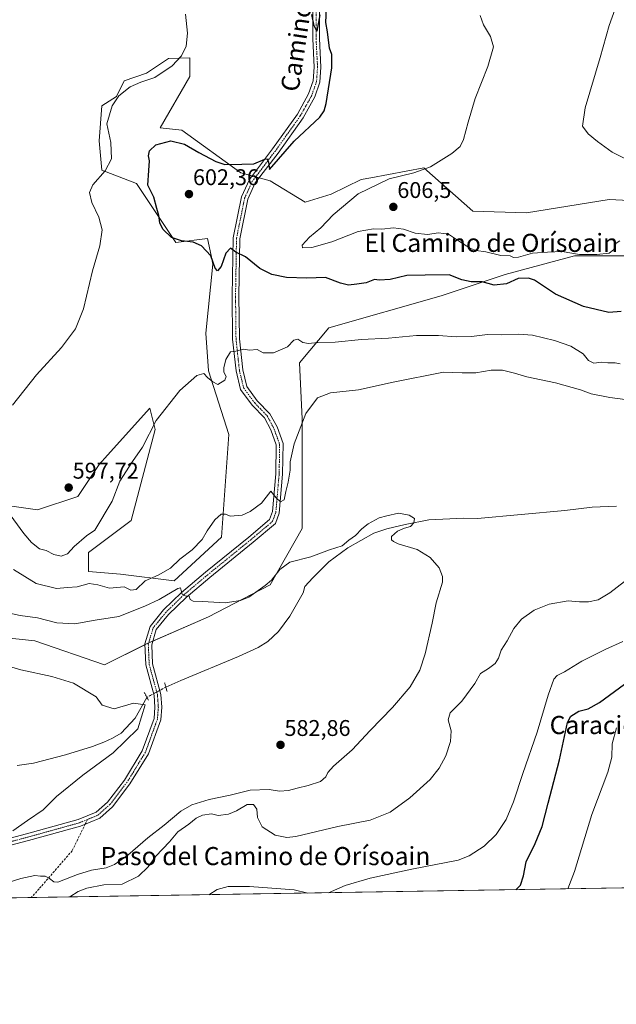
# Model space of a CAD drawing. Units: metres. Extents: x 611064 to 614538, y 4715441 to 4717810.
# Drawn here: x 614010 to 614273, y 4715441 to 4715875 of the extents above; entities that cross this region are included whole.
import ezdxf
from ezdxf.enums import TextEntityAlignment as Align

# ---------------------------------------------------------------- set-up
doc = ezdxf.new("R2010")
doc.units = ezdxf.units.M
doc.header["$MEASUREMENT"] = 0
for name, pattern in [('TRAZO_Y_PUNTO', [1, 0.5, -0.25, 0, -0.25]), ('TRAZOS2', [0.375, 0.25, -0.125]), ('TRAZOSX2', [1.5, 1, -0.5])]:
    doc.linetypes.add(name, pattern=pattern)
for name, color, linetype, lineweight in [('Carátula', 7, 'Continuous', 5), ('Comarca CxS', 133, 'Continuous', 0), ('Comunidad Autónoma CxS', 142, 'Continuous', 0), ('Corriente natural lineal', 142, 'Continuous', 13), ('Corriente natural lineal oculto', 19, 'TRAZO_Y_PUNTO', 13), ('Cultivos herbáceos CxS', 92, 'Continuous', 0), ('Curva de nivel maestra', 36, 'Continuous', 30), ('Curva de nivel normal', 36, 'Continuous', 0), ('Matorral', 135, 'Continuous', 0), ('Matorral CxS', 135, 'Continuous', 0), ('Municipio CxS', 142, 'Continuous', 0), ('Pista no pavimentada', 254, 'Continuous', 13), ('Pista no pavimentada Cxs', 254, 'Continuous', 0), ('Pista pavimentada eje', 135, 'TRAZO_Y_PUNTO', 0), ('Provincia CxS', 1, 'Continuous', 0), ('Puente lineal', 2, 'TRAZOS2', 0), ('Punto de cota en terreno', 7, 'Continuous', 0), ('Rótulo de punto de cota en terreno', 19, 'Continuous', 0), ('Senda', 19, 'TRAZOSX2', 0), ('Texto cartográfico', 19, 'Continuous', 0)]:
    doc.layers.add(name, color=color, linetype=linetype, lineweight=lineweight)
doc.styles.add('Arial', font='txt', dxfattribs={"height": 0.2})

# ---------------------------------------------------------------- blocks, each defined once
blk = doc.blocks.new('*U168')
at = {"layer": 'Cultivos herbáceos CxS', "color": 92, "linetype": 'Continuous', "lineweight": 0}
for points in [[(614310.74, 4715794.08, 610.44), (614269.93, 4715796.12, 608.86), (614233.37, 4715790.22, 607.86), (614209.73, 4715791.01, 607.81), (614187.99, 4715810.1, 604.74), (614164.63, 4715805.72, 603.63), (614160.31, 4715804.91, 603.32), (614147.13, 4715798.47, 603.27), (614135.64, 4715795.03, 602.59), (614120.16, 4715804.38, 600.58), (614107.19, 4715807.92, 600.18), (614081.24, 4715826.79, 598.97), (614071.7, 4715827.69, 599.29), (614084.78, 4715850.39, 597.08), (614084.78, 4715851.79, 596.87), (614084.78, 4715858.65, 595.99), (614075.34, 4715858.28, 594.52), (614065.58, 4715851.88, 594.21), (614055.81, 4715848.44, 593.4), (614052.37, 4715841.55, 594.77), (614045.86, 4715837.41, 593.08), (614044.68, 4715822.07, 593.74), (614045.86, 4715809.1, 594.27), (614061.19, 4715803.2, 598.11), (614078.63, 4715777.17, 599.42), (614092.56, 4715778.95, 600.89), (614094.09, 4715771.51, 599.92), (614094.89, 4715767.61, 599.72), (614091.85, 4715737.13, 596.9), (614093.03, 4715720.61, 595.31), (614101.98, 4715692.49, 592.02), (614098.75, 4715647.27, 588.29), (614077.77, 4715627.88, 586.56), (614054.12, 4715630.95, 590.51), (614039.96, 4715632.13, 591.29), (614039.96, 4715640.38, 592.54), (614058.83, 4715654.54, 591.45), (614069.45, 4715694.66, 594.62), (614067.09, 4715704.09, 595.57), (614048.38, 4715683.4, 597.14), (614044.68, 4715679.32, 597.46), (614035.25, 4715665.16, 597.34), (614017.56, 4715659.26, 597.16), (613968.03, 4715666.34, 589.14)], [(614003.74, 4715602.78, 581.16), (614016.38, 4715601.45, 581.9), (614047.04, 4715590.83, 580.59), (614065.91, 4715600.27, 582.32), (614093.03, 4715612.07, 582.8), (614120.16, 4715626.23, 584.82), (614134.31, 4715651, 586.41), (614134.31, 4715699.37, 589.74), (614133.13, 4715724.15, 593.11), (614146.1, 4715739.49, 595.96), (614195.63, 4715753.64, 597.59), (614223.94, 4715763.08, 601.46), (614254.6, 4715771.34, 604.33), (614259.43, 4715771.34, 604.61), (614262.75, 4715771.34, 604.64), (614282.9, 4715771.34, 603.55)], [(614537.83, 4715496.74, 634.9), (613693.93, 4715483.02, 584.25)]]:
    blk.add_polyline3d(points, dxfattribs=at)
blk = doc.blocks.new('*U173')
at = {"layer": 'Curva de nivel normal', "color": 36, "linetype": 'Continuous', "lineweight": 0}
for points in [[(614212.88, 4715877.29, 605), (614214.34, 4715873.18, 605), (614217.44, 4715867.98, 605), (614218.73, 4715863.48, 605), (614216.23, 4715854.85, 605), (614210.67, 4715840.71, 605), (614207.55, 4715830.19, 605), (614205.59, 4715822.65, 605), (614204.09, 4715819.48, 605), (614200.43, 4715816.48, 605), (614190.96, 4715810.56, 605), (614183.66, 4715807.9, 605), (614172.78, 4715805.27, 605), (614159.03, 4715798.6, 605), (614148.06, 4715789.4, 605), (614142.58, 4715783.64, 605), (614137.56, 4715779.48, 605), (614134.38, 4715776.01, 605), (614134.52, 4715774.76, 605), (614138.61, 4715774.93, 605), (614147.48, 4715777.51, 605), (614159, 4715781.98, 605), (614165.86, 4715783.16, 605), (614169.44, 4715783.08, 605), (614174.7, 4715783.66, 605), (614179.08, 4715783.12, 605), (614184.29, 4715781.37, 605), (614189.62, 4715780.74, 605), (614194.56, 4715781.45, 605), (614198.91, 4715780.89, 605), (614203.73, 4715777.6, 605), (614208.63, 4715774.58, 605), (614211.19, 4715773.62, 605), (614215.4, 4715773.1, 605), (614222.06, 4715771.49, 605), (614226.2, 4715771.28, 605), (614227.61, 4715770.52, 605), (614229.77, 4715770.75, 605), (614236.02, 4715772.44, 605), (614242.64, 4715772.92, 605), (614249.06, 4715773.28, 605), (614256.71, 4715771.91, 605), (614264.39, 4715771.85, 605), (614269.9, 4715772.52, 605), (614271.76, 4715773.98, 605), (614272.88, 4715776.9, 605), (614274.52, 4715777.85, 605)], [(614273.08, 4715563.16, 605), (614271.21, 4715556, 605), (614270.98, 4715550.16, 605), (614269.21, 4715543.62, 605), (614262.24, 4715524.83, 605), (614254.49, 4715499.75, 605), (614251.56, 4715492.09, 605)]]:
    blk.add_polyline3d(points, dxfattribs=at)
blk = doc.blocks.new('*U175')
at = {"layer": 'Curva de nivel normal', "color": 36, "linetype": 'Continuous', "lineweight": 0}
for points in [[(614006.96, 4715632.95, 590), (614016.89, 4715626.71, 590), (614025.83, 4715624.55, 590), (614030.74, 4715625.01, 590), (614035.07, 4715625.29, 590), (614040.25, 4715626.7, 590), (614044.1, 4715626.21, 590), (614049.25, 4715624.76, 590), (614055.73, 4715625.36, 590), (614058.69, 4715623.84, 590), (614061.06, 4715624.13, 590), (614065.07, 4715627.88, 590), (614070.74, 4715630.39, 590), (614076.26, 4715633.59, 590), (614080.36, 4715637.49, 590), (614085.78, 4715641.66, 590), (614090.14, 4715646.19, 590), (614092.35, 4715650, 590), (614095.76, 4715654.87, 590), (614098.62, 4715657.35, 590), (614100.52, 4715657.32, 590), (614102.53, 4715656.48, 590), (614107.86, 4715656.88, 590), (614111.4, 4715658.54, 590), (614116.4, 4715662.15, 590), (614120.44, 4715667.44, 590), (614122.92, 4715664.58, 590), (614124.78, 4715662.74, 590), (614126.43, 4715663.61, 590), (614127.09, 4715667.42, 590), (614128.18, 4715671.49, 590), (614129.09, 4715676.73, 590), (614128.99, 4715680.38, 590), (614130.84, 4715688.38, 590), (614135.98, 4715701.7, 590), (614141.14, 4715708.73, 590), (614146.77, 4715710.86, 590), (614159.19, 4715712.13, 590), (614174.51, 4715715.55, 590), (614196.73, 4715719.95, 590), (614204.96, 4715719.68, 590), (614211.01, 4715719.72, 590), (614217.78, 4715720.86, 590), (614222.75, 4715720.83, 590), (614228.12, 4715719.53, 590), (614233.51, 4715717.95, 590), (614246.11, 4715715.3, 590), (614257.16, 4715712.12, 590), (614261.96, 4715710.45, 590), (614270.2, 4715708.8, 590), (614280.36, 4715707.44, 590)], [(614281.73, 4715631.67, 590), (614270.15, 4715622.66, 590), (614265.06, 4715619.61, 590), (614260.81, 4715618.67, 590), (614256.73, 4715618.75, 590), (614251.73, 4715619.17, 590), (614243.4, 4715617.72, 590), (614236.73, 4715615.02, 590), (614231.23, 4715611.03, 590), (614227.72, 4715606.97, 590), (614224.76, 4715601.52, 590), (614222.25, 4715597.41, 590), (614220.94, 4715593.82, 590), (614219.48, 4715591.42, 590), (614216.54, 4715589.21, 590), (614213.06, 4715587.09, 590), (614210.59, 4715582.59, 590), (614204.87, 4715574.84, 590), (614199.67, 4715569.74, 590), (614198.8, 4715566.56, 590), (614200.09, 4715561.77, 590), (614199.82, 4715557.01, 590), (614197.7, 4715550.79, 590), (614194.83, 4715545.24, 590), (614190.86, 4715540.38, 590), (614181.89, 4715532.16, 590), (614173.15, 4715525.94, 590), (614164.38, 4715522.42, 590), (614150.05, 4715519.54, 590), (614131.5, 4715515.18, 590), (614127.5, 4715514.76, 590), (614122.47, 4715515.78, 590), (614116.66, 4715519.46, 590), (614114.54, 4715523.5, 590), (614114.36, 4715527.22, 590), (614112.78, 4715529.29, 590), (614110.08, 4715529.22, 590), (614105.32, 4715526.44, 590), (614101.75, 4715524.99, 590), (614097.32, 4715524.42, 590), (614094.27, 4715525.13, 590), (614090.35, 4715524.62, 590), (614087.58, 4715523.22, 590), (614084.23, 4715520.57, 590), (614079.4, 4715517.22, 590), (614075.72, 4715512.86, 590), (614069.74, 4715506.46, 590), (614066.41, 4715501.76, 590), (614062.07, 4715497.68, 590), (614054.91, 4715494.2, 590), (614046.75, 4715493.84, 590), (614039.24, 4715492.41, 590), (614035.41, 4715490.89, 590), (614031.79, 4715488.51, 590)]]:
    blk.add_polyline3d(points, dxfattribs=at)
blk = doc.blocks.new('*U176')
at = {"layer": 'Curva de nivel normal', "color": 36, "linetype": 'Continuous', "lineweight": 0}
for points in [[(614146.03, 4715490.37, 595), (614153.33, 4715493.61, 595), (614164.36, 4715496.84, 595), (614182.76, 4715500.7, 595), (614203.13, 4715504.7, 595), (614208.09, 4715506.66, 595), (614214.72, 4715510.9, 595), (614219.94, 4715516.05, 595), (614224.35, 4715522.73, 595), (614227.59, 4715530.44, 595), (614231.68, 4715543.03, 595), (614238.06, 4715561.21, 595), (614242.9, 4715577.49, 595), (614245.48, 4715584.62, 595), (614246.89, 4715586.25, 595), (614250.07, 4715587.83, 595), (614257.76, 4715592.58, 595), (614262.84, 4715594.97, 595), (614268.14, 4715597.65, 595), (614275.83, 4715601.15, 595)], [(614274.73, 4715723.65, 595), (614272.46, 4715724.04, 595), (614269.31, 4715724.06, 595), (614266.46, 4715724.41, 595), (614263.06, 4715724.02, 595), (614260.8, 4715725.06, 595), (614258.41, 4715728.03, 595), (614252.99, 4715731.48, 595), (614245.78, 4715734, 595), (614236.06, 4715736.26, 595), (614229.86, 4715736.81, 595), (614222.26, 4715736.52, 595), (614216.2, 4715736.67, 595), (614209.05, 4715735.76, 595), (614202.33, 4715735.57, 595), (614194.53, 4715736.18, 595), (614184.86, 4715736.09, 595), (614172.38, 4715735.02, 595), (614160.48, 4715734.45, 595), (614148.89, 4715733.18, 595), (614141.27, 4715733.09, 595), (614137.06, 4715732.61, 595), (614134.66, 4715733.11, 595), (614132.43, 4715734.6, 595), (614130.66, 4715734.13, 595), (614127.82, 4715731.2, 595), (614121.75, 4715728.57, 595), (614117.15, 4715728.57, 595), (614114.4, 4715729.91, 595), (614111.07, 4715729.75, 595), (614108.41, 4715730.11, 595), (614105.07, 4715729.22, 595), (614102.69, 4715728.9, 595), (614100.67, 4715725.54, 595), (614099.7, 4715721.92, 595), (614099.73, 4715719.99, 595), (614100.82, 4715718.12, 595), (614100.15, 4715716.47, 595), (614097.12, 4715714.54, 595), (614094.86, 4715715.69, 595), (614092.58, 4715717.57, 595), (614090.87, 4715719.34, 595), (614087.85, 4715718.53, 595), (614080.33, 4715711.93, 595), (614069.94, 4715698.63, 595), (614063.82, 4715686.94, 595), (614059.38, 4715680.55, 595), (614053.85, 4715671.87, 595), (614050.47, 4715663.06, 595), (614042.74, 4715650.32, 595), (614039.07, 4715647.8, 595), (614033.71, 4715643.13, 595), (614030.76, 4715639.83, 595), (614027.87, 4715638.88, 595), (614024.65, 4715639.6, 595), (614021.26, 4715641.3, 595), (614018.36, 4715642.1, 595), (614014.77, 4715644.85, 595), (614011.43, 4715648.85, 595), (614004.22, 4715658.67, 595)], [(614006.42, 4715705.36, 595), (614017.06, 4715718.78, 595), (614028.03, 4715730.81, 595), (614034.27, 4715739.15, 595), (614037.83, 4715747.99, 595), (614041.71, 4715764.64, 595), (614044.96, 4715775.7, 595), (614046.04, 4715782.78, 595), (614044.62, 4715788.32, 595), (614041.52, 4715794.87, 595), (614040.39, 4715799.2, 595), (614041.88, 4715802.69, 595), (614047.35, 4715808.86, 595), (614050.16, 4715814.09, 595), (614049.84, 4715821.24, 595), (614048.14, 4715829.56, 595), (614050.44, 4715837.42, 595), (614053.41, 4715841.89, 595), (614058.41, 4715845.8, 595), (614063.07, 4715847.97, 595), (614069.28, 4715849.94, 595), (614076.99, 4715855.07, 595), (614081.1, 4715859.48, 595), (614083.08, 4715863.81, 595), (614083.66, 4715869.58, 595), (614082.77, 4715877.83, 595)], [(614093.18, 4715489.51, 595), (614096.82, 4715491.8, 595), (614101.68, 4715493.1, 595), (614111.02, 4715493.11, 595), (614130.83, 4715491.62, 595), (614136.78, 4715490.22, 595)]]:
    blk.add_polyline3d(points, dxfattribs=at)
blk = doc.blocks.new('*U177')
at = {"layer": 'Curva de nivel normal', "color": 36, "linetype": 'Continuous', "lineweight": 0}
blk.add_polyline3d([(614003.8, 4715613.93, 585), (614009.9, 4715612.64, 585), (614017.5, 4715611.58, 585), (614026.06, 4715609.47, 585), (614033.97, 4715608.96, 585), (614042.9, 4715610.55, 585), (614053.41, 4715612.26, 585), (614064.92, 4715616.83, 585), (614071.24, 4715619.71, 585), (614079.41, 4715624.5, 585), (614080.61, 4715624.8, 585), (614080.9, 4715623.65, 585), (614081.33, 4715622.08, 585), (614082.66, 4715621.4, 585), (614084.43, 4715621.2, 585), (614084.89, 4715619.74, 585), (614086.28, 4715619, 585), (614090.32, 4715618.89, 585), (614100.33, 4715618.19, 585), (614107.04, 4715619.21, 585), (614110.74, 4715620.75, 585), (614118.01, 4715625.94, 585), (614120.86, 4715628.26, 585), (614124.48, 4715632.96, 585), (614128.92, 4715636.15, 585), (614138.2, 4715638.58, 585), (614146.4, 4715641.65, 585), (614152.06, 4715643.41, 585), (614154.94, 4715645.87, 585), (614157.92, 4715647.89, 585), (614160.61, 4715650.88, 585), (614163.4, 4715653.14, 585), (614168.29, 4715655.66, 585), (614171.74, 4715656.6, 585), (614176.82, 4715657.74, 585), (614181.6, 4715656.96, 585), (614183.94, 4715655.4, 585), (614183.64, 4715653.55, 585), (614182.09, 4715651.89, 585), (614179.55, 4715651.11, 585), (614176.44, 4715649.85, 585), (614173.81, 4715647.51, 585), (614173.81, 4715646.05, 585), (614174.68, 4715645.27, 585), (614176.66, 4715644.31, 585), (614185.06, 4715641.73, 585), (614190.79, 4715638.22, 585), (614194.74, 4715633.67, 585), (614196.26, 4715629.79, 585), (614196.23, 4715627.32, 585), (614193.45, 4715618.21, 585), (614191.77, 4715609.28, 585), (614188.7, 4715595.71, 585), (614186.32, 4715588.6, 585), (614182.06, 4715581.26, 585), (614174.22, 4715572.12, 585), (614164.39, 4715561.98, 585), (614156.38, 4715553.41, 585), (614148.23, 4715546.17, 585), (614145.62, 4715543.41, 585), (614144.82, 4715541.49, 585), (614142.46, 4715539.48, 585), (614137.01, 4715537.65, 585), (614132.12, 4715536.54, 585), (614128.32, 4715535.41, 585), (614124.26, 4715535.11, 585), (614119.71, 4715535.84, 585), (614111.42, 4715535.54, 585), (614102.53, 4715533.4, 585), (614093.21, 4715531.5, 585), (614085.61, 4715529.2, 585), (614080.8, 4715526.41, 585), (614073.44, 4715520.16, 585), (614066.17, 4715514.58, 585), (614057.42, 4715506.98, 585), (614051.41, 4715502.8, 585), (614047.74, 4715501.36, 585), (614041.34, 4715500.35, 585), (614035.16, 4715498.36, 585), (614026.5, 4715495.02, 585), (614024.69, 4715495.13, 585), (614022.83, 4715496.62, 585), (614020.93, 4715497.61, 585), (614018.79, 4715497.68, 585), (614016.36, 4715498.04, 585), (614010.2, 4715496.62, 585), (613994.24, 4715491.66, 585)], dxfattribs=at)
blk = doc.blocks.new('*U181')
at = {"layer": 'Curva de nivel normal', "color": 36, "linetype": 'Continuous', "lineweight": 0}
blk.add_polyline3d([(613995.36, 4715593.02, 580), (614010.1, 4715588.63, 580), (614023.83, 4715585.69, 580), (614033.36, 4715582.78, 580), (614043.34, 4715576.75, 580), (614046.08, 4715573.14, 580), (614051.36, 4715571.42, 580), (614059.8, 4715573.91, 580), (614065.06, 4715573.27, 580), (614061.81, 4715562.59, 580), (614050.9, 4715552.14, 580), (614037.43, 4715542.16, 580), (614025.83, 4715532.85, 580), (614024.09, 4715531.08, 580), (614019.98, 4715526.97, 580), (614013.1, 4715522.22, 580), (614006.53, 4715517.61, 580)], dxfattribs=at)
blk = doc.blocks.new('*U186')
at = {"layer": 'Curva de nivel normal', "color": 36, "linetype": 'Continuous', "lineweight": 0}
blk.add_polyline3d([(614283.98, 4715810.65, 610), (614271.18, 4715817, 610), (614264.73, 4715821.67, 610), (614260.58, 4715825.06, 610), (614258.12, 4715828.54, 610), (614259.23, 4715836.64, 610), (614265.85, 4715858.76, 610), (614269.79, 4715872.84, 610), (614273.04, 4715881.81, 610)], dxfattribs=at)
blk = doc.blocks.new('*U195')
at = {"layer": 'Curva de nivel maestra', "color": 36, "linetype": 'Continuous', "lineweight": 30}
for points in [[(614275.09, 4715746.72, 600), (614269.73, 4715746.33, 600), (614258.5, 4715748.88, 600), (614246.16, 4715754.44, 600), (614236.91, 4715760.55, 600), (614234.28, 4715761.45, 600), (614229.68, 4715761.31, 600), (614224.53, 4715758.94, 600), (614219.15, 4715758.39, 600), (614213.78, 4715759.86, 600), (614208.97, 4715759.86, 600), (614204.75, 4715760.74, 600), (614199.22, 4715762.85, 600), (614188.68, 4715762.74, 600), (614180.55, 4715762.62, 600), (614173.22, 4715760.91, 600), (614168.35, 4715760.61, 600), (614166.22, 4715760.92, 600), (614162.65, 4715759.4, 600), (614158.42, 4715758.86, 600), (614154.86, 4715758.36, 600), (614151.23, 4715759.29, 600), (614144.6, 4715761.78, 600), (614136.4, 4715761.52, 600), (614127.4, 4715761.71, 600), (614120.97, 4715763.03, 600), (614115.7, 4715765.75, 600), (614109.32, 4715770.8, 600), (614105.07, 4715772.95, 600), (614102.74, 4715774.75, 600), (614100.69, 4715772.5, 600), (614098.55, 4715766.63, 600), (614096.92, 4715764.63, 600), (614095.98, 4715765.89, 600), (614094.08, 4715771.24, 600), (614089.9, 4715775.66, 600), (614086.26, 4715777.4, 600), (614081.09, 4715777.96, 600), (614076.66, 4715779.4, 600), (614072.85, 4715783.03, 600), (614071.51, 4715785.81, 600), (614071.01, 4715789.15, 600), (614070.12, 4715792.15, 600), (614068.83, 4715797.22, 600), (614066.19, 4715802.48, 600), (614066.63, 4715808.98, 600), (614066.91, 4715813.17, 600), (614066.52, 4715815.48, 600), (614067, 4715817.61, 600), (614069.74, 4715820.22, 600), (614076.33, 4715822.05, 600), (614082.33, 4715820.61, 600), (614088.75, 4715816.82, 600), (614096.27, 4715812.98, 600), (614100.23, 4715811.58, 600), (614107.74, 4715811.69, 600), (614113.06, 4715811.9, 600), (614117.92, 4715813.96, 600), (614118.87, 4715814.07, 600), (614119.51, 4715812.68, 600), (614119.92, 4715809.41, 600), (614130.73, 4715821.86, 600), (614142.06, 4715832.42, 600), (614144.1, 4715835.33, 600), (614144.94, 4715838.5, 600), (614147.38, 4715854.25, 600), (614147.46, 4715860.07, 600), (614146.44, 4715862.96, 600), (614145.52, 4715870.15, 600), (614144.85, 4715874.15, 600), (614145.07, 4715880.48, 600)], [(614142.11, 4715877.61, 600), (614140.83, 4715870.43, 600), (614139.64, 4715872.8, 600), (614138.54, 4715877.8, 600)], [(614228.66, 4715491.71, 600), (614230.71, 4715493.71, 600), (614232.03, 4715497.89, 600), (614233.16, 4715503.97, 600), (614237.22, 4715512.06, 600), (614240.31, 4715519.52, 600), (614242.88, 4715529.8, 600), (614247.94, 4715548.94, 600), (614251.4, 4715565.42, 600), (614252.92, 4715568.18, 600), (614256.4, 4715570.46, 600), (614260.61, 4715571.54, 600), (614265.57, 4715574.34, 600), (614276.58, 4715582.41, 600)]]:
    blk.add_polyline3d(points, dxfattribs=at)
blk = doc.blocks.new('5PATER')
at = {"layer": 'Carátula', "linetype": 'Continuous', "lineweight": 5}
h = blk.add_hatch(color=250, dxfattribs=at)
edge = h.paths.add_edge_path()
edge.add_ellipse((0, 0.01), major_axis=(-1.33, -1.34), ratio=0.999422, start_angle=0, end_angle=360)

msp = doc.modelspace()

# ---------------------------------------------------------------- linework, layer by layer
at = {"layer": 'Comarca CxS', "color": 133, "linetype": 'Continuous', "lineweight": 0}
msp.add_polyline3d([(614537.83, 4715496.74, 634.9), (611118.71, 4715441.15, 493.67), (611081.72, 4717754.45, 532.47), (614499.7, 4717810.01, 548.19), (614537.83, 4715496.74, 634.9)], close=True, dxfattribs=at)
msp.add_polyline3d([(614537.83, 4715496.74, 634.9), (611118.71, 4715441.15, 493.67), (611081.72, 4717754.45, 532.47), (614499.7, 4717810.01, 548.19), (614537.83, 4715496.74, 634.9)], close=True, dxfattribs=at)
at = {"layer": 'Comunidad Autónoma CxS', "color": 142, "linetype": 'Continuous', "lineweight": 0}
msp.add_polyline3d([(614537.83, 4715496.74, 634.9), (611118.71, 4715441.15, 493.67), (611108.4, 4716085.77, 491.28), (611105.51, 4716266.47, 476.55), (611081.72, 4717754.45, 532.47), (614499.7, 4717810.01, 548.19), (614537.83, 4715496.74, 634.9)], close=True, dxfattribs=at)
msp.add_polyline3d([(614537.83, 4715496.74, 634.9), (611118.71, 4715441.15, 493.67), (611108.4, 4716085.77, 491.28), (611105.51, 4716266.47, 476.55), (611081.72, 4717754.45, 532.47), (614499.7, 4717810.01, 548.19), (614537.83, 4715496.74, 634.9)], close=True, dxfattribs=at)
at = {"layer": 'Corriente natural lineal', "color": 142, "linetype": 'Continuous', "lineweight": 13}
for points in [[(614273.13, 4715660.9, 587.9), (614262.39, 4715660.51, 587.29), (614250.22, 4715659.03, 586.98), (614211.76, 4715655.46, 586.26), (614205.66, 4715655.6, 586.2), (614190.32, 4715654.78, 586.01), (614179.79, 4715652.84, 585.8), (614171.69, 4715650.92, 585.12), (614165.9, 4715649.03, 584.9), (614154.55, 4715642.53, 584.34), (614146.1, 4715636.26, 584.05), (614139.11, 4715629.22, 583.76), (614135.57, 4715625.42, 583.96), (614134.82, 4715622.7, 583.99), (614128.83, 4715612.39, 583.13), (614123.86, 4715605.57, 582.62), (614119.17, 4715601.17, 582.47), (614114.84, 4715598.61, 581.67), (614106.27, 4715594.56, 582.07), (614080.74, 4715583.96, 581.38), (614074.15, 4715581.08, 580.46)], [(614065.78, 4715576.54, 580.04), (614060.58, 4715567.31, 579.87), (614054.36, 4715560.68, 579.8), (614050.61, 4715558.51, 579.5), (614046.76, 4715556.73, 579.78), (614041.75, 4715554.84, 579.36), (614029.79, 4715551.24, 579.88), (614015.7, 4715547.53, 579.76), (614008.46, 4715546.49, 579.36)]]:
    msp.add_polyline3d(points, dxfattribs=at)
at = {"layer": 'Corriente natural lineal oculto', "color": 19, "linetype": 'TRAZO_Y_PUNTO', "lineweight": 13}
msp.add_polyline3d([(614065.78, 4715576.54, 580.04), (614074.15, 4715581.08, 580.46)], dxfattribs=at)
at = {"layer": 'Cultivos herbáceos CxS', "color": 92, "linetype": 'Continuous', "lineweight": 0}
for points in [[(614530.77, 4715924.84, 603.08), (614531.93, 4715854.92, 599.64), (614537.83, 4715496.74, 634.9), (614014.75, 4715488.24, 586.83), (613693.93, 4715483.02, 584.25)], [(613968.03, 4715666.34, 589.14), (614017.56, 4715659.26, 597.16), (614035.25, 4715665.16, 597.34), (614044.68, 4715679.32, 597.46), (614048.38, 4715683.41, 597.14), (614067.09, 4715704.09, 595.57), (614069.45, 4715694.66, 594.62), (614058.83, 4715654.54, 591.45), (614039.96, 4715640.39, 592.54), (614039.96, 4715632.13, 591.29), (614054.12, 4715630.95, 590.51), (614077.77, 4715627.88, 586.56), (614098.75, 4715647.27, 588.29), (614101.98, 4715692.49, 592.02), (614093.03, 4715720.61, 595.31), (614091.85, 4715737.13, 596.9), (614094.88, 4715767.61, 599.72), (614094.09, 4715771.51, 599.92), (614092.56, 4715778.95, 600.89), (614078.63, 4715777.17, 599.42), (614061.19, 4715803.2, 598.11), (614045.86, 4715809.1, 594.27), (614044.68, 4715822.07, 593.74), (614045.86, 4715837.41, 593.08), (614052.37, 4715841.55, 594.77), (614055.81, 4715848.44, 593.4), (614065.58, 4715851.88, 594.21), (614075.34, 4715858.28, 594.52), (614084.78, 4715858.65, 595.99), (614084.78, 4715851.79, 596.87), (614084.78, 4715850.39, 597.08), (614071.7, 4715827.69, 599.29), (614081.24, 4715826.79, 598.97), (614107.19, 4715807.92, 600.18), (614112.22, 4715806.54, 600.27), (614113.79, 4715806.12, 600.28), (614115.35, 4715805.69, 600.29), (614120.16, 4715804.38, 600.58), (614135.64, 4715795.03, 602.59), (614147.13, 4715798.47, 603.27), (614160.31, 4715804.91, 603.32), (614164.63, 4715805.72, 603.63), (614187.99, 4715810.1, 604.74), (614209.73, 4715791.01, 607.81), (614233.37, 4715790.22, 607.86), (614269.93, 4715796.12, 608.86), (614310.74, 4715794.08, 610.44)], [(614282.9, 4715771.34, 603.55), (614262.75, 4715771.34, 604.64), (614259.43, 4715771.34, 604.61), (614254.6, 4715771.34, 604.33), (614223.94, 4715763.08, 601.46), (614195.63, 4715753.64, 597.59), (614146.1, 4715739.49, 595.96), (614133.13, 4715724.15, 593.11), (614134.31, 4715699.37, 589.73), (614134.31, 4715651, 586.41), (614120.16, 4715626.23, 584.82), (614093.03, 4715612.07, 582.8), (614068.37, 4715601.34, 582.38), (614066.58, 4715600.56, 582.39), (614065.91, 4715600.27, 582.32), (614064.9, 4715599.77, 582.19), (614047.04, 4715590.83, 580.59), (614016.38, 4715601.45, 581.9), (614003.74, 4715602.78, 581.16)]]:
    msp.add_polyline3d(points, dxfattribs=at)
at = {"layer": 'Matorral', "color": 135, "linetype": 'Continuous', "lineweight": 0}
for points in [[(613968.03, 4715666.34, 589.14), (614017.56, 4715659.26, 597.16), (614035.25, 4715665.16, 597.34), (614044.68, 4715679.32, 597.46), (614048.38, 4715683.41, 597.14), (614067.09, 4715704.09, 595.57), (614069.45, 4715694.66, 594.62), (614058.83, 4715654.54, 591.45), (614039.96, 4715640.39, 592.54), (614039.96, 4715632.13, 591.29), (614054.12, 4715630.95, 590.51), (614077.77, 4715627.88, 586.56), (614098.75, 4715647.27, 588.29), (614101.98, 4715692.49, 592.02), (614093.03, 4715720.61, 595.31), (614091.85, 4715737.13, 596.9), (614094.88, 4715767.61, 599.72), (614094.09, 4715771.51, 599.92), (614092.56, 4715778.95, 600.89), (614078.63, 4715777.17, 599.42), (614061.19, 4715803.2, 598.11), (614045.86, 4715809.1, 594.27), (614044.68, 4715822.07, 593.74), (614045.86, 4715837.41, 593.08), (614052.37, 4715841.55, 594.77), (614055.81, 4715848.44, 593.4), (614065.58, 4715851.88, 594.21), (614075.34, 4715858.28, 594.52), (614084.78, 4715858.65, 595.99), (614084.78, 4715851.79, 596.87), (614084.78, 4715850.39, 597.08), (614071.7, 4715827.69, 599.29), (614081.24, 4715826.79, 598.97), (614107.19, 4715807.92, 600.18), (614112.22, 4715806.54, 600.27), (614113.79, 4715806.12, 600.28), (614115.35, 4715805.69, 600.29), (614120.16, 4715804.38, 600.58), (614135.64, 4715795.03, 602.59), (614147.13, 4715798.47, 603.27), (614160.31, 4715804.91, 603.32), (614164.63, 4715805.72, 603.63), (614187.99, 4715810.1, 604.74), (614209.73, 4715791.01, 607.81), (614233.37, 4715790.22, 607.86), (614269.93, 4715796.12, 608.86), (614310.74, 4715794.08, 610.44)], [(614282.9, 4715771.34, 603.55), (614262.75, 4715771.34, 604.64), (614259.43, 4715771.34, 604.61), (614254.6, 4715771.34, 604.33), (614223.94, 4715763.08, 601.46), (614195.63, 4715753.64, 597.59), (614146.1, 4715739.49, 595.96), (614133.13, 4715724.15, 593.11), (614134.31, 4715699.37, 589.73), (614134.31, 4715651, 586.41), (614120.16, 4715626.23, 584.82), (614093.03, 4715612.07, 582.8), (614068.37, 4715601.34, 582.38), (614066.58, 4715600.56, 582.39), (614065.91, 4715600.27, 582.32), (614064.9, 4715599.77, 582.19), (614047.04, 4715590.83, 580.59), (614016.38, 4715601.45, 581.9), (614003.74, 4715602.78, 581.16)]]:
    msp.add_polyline3d(points, dxfattribs=at)
at = {"layer": 'Matorral CxS', "color": 135, "linetype": 'Continuous', "lineweight": 0}
for points in [[(613968.03, 4715666.34, 589.14), (614017.56, 4715659.26, 597.16), (614035.25, 4715665.16, 597.34), (614044.68, 4715679.32, 597.46), (614048.38, 4715683.4, 597.14), (614067.09, 4715704.09, 595.57), (614069.45, 4715694.66, 594.62), (614058.83, 4715654.54, 591.45), (614039.96, 4715640.38, 592.54), (614039.96, 4715632.13, 591.29), (614054.12, 4715630.95, 590.51), (614077.77, 4715627.88, 586.56), (614098.75, 4715647.27, 588.29), (614101.98, 4715692.49, 592.02), (614093.03, 4715720.61, 595.31), (614091.85, 4715737.13, 596.9), (614094.89, 4715767.61, 599.72), (614094.09, 4715771.51, 599.92), (614092.56, 4715778.95, 600.89), (614078.63, 4715777.17, 599.42), (614061.19, 4715803.2, 598.11), (614045.86, 4715809.1, 594.27), (614044.68, 4715822.07, 593.74), (614045.86, 4715837.41, 593.08), (614052.37, 4715841.55, 594.77), (614055.81, 4715848.44, 593.4), (614065.58, 4715851.88, 594.21), (614075.34, 4715858.28, 594.52), (614084.78, 4715858.65, 595.99), (614084.78, 4715851.79, 596.87), (614084.78, 4715850.39, 597.08), (614071.7, 4715827.69, 599.29), (614081.24, 4715826.79, 598.97), (614107.19, 4715807.92, 600.18), (614120.16, 4715804.38, 600.58), (614135.64, 4715795.03, 602.59), (614147.13, 4715798.47, 603.27), (614160.31, 4715804.91, 603.32), (614164.63, 4715805.72, 603.63), (614187.99, 4715810.1, 604.74), (614209.73, 4715791.01, 607.81), (614233.37, 4715790.22, 607.86), (614269.93, 4715796.12, 608.86), (614310.74, 4715794.08, 610.44)], [(614282.9, 4715771.34, 603.55), (614262.75, 4715771.34, 604.64), (614259.43, 4715771.34, 604.61), (614254.6, 4715771.34, 604.33), (614223.94, 4715763.08, 601.46), (614195.63, 4715753.64, 597.59), (614146.1, 4715739.49, 595.96), (614133.13, 4715724.15, 593.11), (614134.31, 4715699.37, 589.74), (614134.31, 4715651, 586.41), (614120.16, 4715626.23, 584.82), (614093.03, 4715612.07, 582.8), (614065.91, 4715600.27, 582.32), (614047.04, 4715590.83, 580.59), (614016.38, 4715601.45, 581.9), (614003.74, 4715602.78, 581.16)]]:
    msp.add_polyline3d(points, dxfattribs=at)
at = {"layer": 'Municipio CxS', "color": 142, "linetype": 'Continuous', "lineweight": 0}
for points in [[(614527.5, 4716123.55, 623.88), (614537.83, 4715496.74, 634.9), (611118.71, 4715441.15, 493.67)], [(614527.5, 4716123.54, 623.88), (614537.83, 4715496.74, 634.9), (611118.71, 4715441.15, 493.67)]]:
    msp.add_polyline3d(points, dxfattribs=at)
at = {"layer": 'Pista no pavimentada', "color": 254, "linetype": 'Continuous', "lineweight": 13}
for points in [[(613983.7, 4715508.69, 579.36), (614012.67, 4715516.3, 580.37), (614035.43, 4715522.63, 581.26), (614043.37, 4715525.88, 581.45), (614048.36, 4715530.28, 581.45), (614055.85, 4715540.05, 581.48), (614063.77, 4715552.97, 581.21), (614068.94, 4715567.25, 580.93), (614069.34, 4715572.22, 580.52), (614068.97, 4715577.35, 580.07), (614065.33, 4715590.82, 581.57), (614064.89, 4715600.13, 582.22), (614067.16, 4715607.86, 582.9), (614073.12, 4715615.14, 583.74), (614081.05, 4715622.86, 584.85), (614091.69, 4715631.79, 585.97), (614110.74, 4715647.24, 588.17), (614119.95, 4715655.02, 589.32), (614121.22, 4715658.48, 589.59), (614122.68, 4715675.16, 590.34), (614122.89, 4715687.96, 591.26), (614120.48, 4715694.58, 591.77), (614117.67, 4715699.81, 592.06), (614112.24, 4715705.44, 592.62), (614107.13, 4715712.33, 593.34), (614105.13, 4715720.55, 593.98), (614103.63, 4715734.48, 595.47), (614103.42, 4715753.62, 597.67), (614103.85, 4715779.18, 600.39), (614107.51, 4715797.26, 600.66), (614111.03, 4715804.98, 600.39), (614121.28, 4715818.43, 599.71), (614132.23, 4715833.79, 599.43), (614137.2, 4715842.71, 599.38), (614139.21, 4715848.53, 599.31), (614139.61, 4715854.59, 599.54), (614138.98, 4715867.03, 599.7), (614138.98, 4715880.92, 599.88)], [(614141.98, 4715880.74, 600.08), (614141.98, 4715867.11, 599.91), (614142.62, 4715854.57, 599.72), (614142.18, 4715847.93, 599.62), (614139.95, 4715841.48, 599.41), (614134.77, 4715832.19, 599.5), (614123.7, 4715816.65, 599.81), (614113.62, 4715803.43, 600.43), (614110.38, 4715796.33, 600.61), (614106.84, 4715778.85, 600.52), (614106.42, 4715753.61, 597.84), (614106.63, 4715734.65, 595.56), (614108.1, 4715721.07, 593.86), (614109.9, 4715713.62, 593.19), (614114.53, 4715707.38, 592.66), (614120.11, 4715701.59, 592.26), (614123.23, 4715695.81, 591.91), (614125.9, 4715688.46, 591.36), (614125.68, 4715675.01, 590.54), (614124.18, 4715657.82, 589.57), (614122.49, 4715653.24, 589.26), (614112.65, 4715644.93, 588.23), (614093.6, 4715629.48, 586.22), (614083.07, 4715620.63, 584.7), (614075.34, 4715613.11, 583.61), (614069.87, 4715606.43, 582.82), (614067.91, 4715599.76, 582.27), (614068.31, 4715591.29, 581.63), (614071.95, 4715577.85, 580.31), (614072.35, 4715572.21, 580.8), (614071.9, 4715566.6, 581.04), (614066.49, 4715551.67, 581.27), (614058.32, 4715538.35, 581.72), (614050.57, 4715528.22, 581.69), (614044.97, 4715523.3, 581.65), (614036.4, 4715519.78, 581.3), (614013.45, 4715513.41, 580.65), (613984.42, 4715505.78, 579.43)]]:
    msp.add_polyline3d(points, dxfattribs=at)
at = {"layer": 'Pista no pavimentada Cxs', "color": 254, "linetype": 'Continuous', "lineweight": 0}
for points in [[(613983.7, 4715508.69, 579.36), (614012.67, 4715516.3, 580.37), (614035.43, 4715522.63, 581.26), (614043.37, 4715525.88, 581.45), (614048.36, 4715530.28, 581.45), (614055.85, 4715540.05, 581.48), (614063.77, 4715552.97, 581.21), (614068.94, 4715567.25, 580.93), (614069.34, 4715572.22, 580.52), (614068.97, 4715577.35, 580.07), (614065.33, 4715590.82, 581.57), (614064.89, 4715600.13, 582.22), (614067.16, 4715607.86, 582.9), (614073.12, 4715615.14, 583.74), (614081.05, 4715622.86, 584.85), (614091.69, 4715631.79, 585.97), (614110.74, 4715647.24, 588.17), (614119.95, 4715655.02, 589.32), (614121.22, 4715658.48, 589.59), (614122.68, 4715675.16, 590.34), (614122.89, 4715687.96, 591.26), (614120.48, 4715694.58, 591.77), (614117.67, 4715699.81, 592.06), (614112.24, 4715705.44, 592.62), (614107.13, 4715712.33, 593.34), (614105.13, 4715720.55, 593.98), (614103.63, 4715734.48, 595.47), (614103.42, 4715753.62, 597.67), (614103.85, 4715779.18, 600.39), (614107.51, 4715797.26, 600.66), (614111.03, 4715804.98, 600.39), (614121.28, 4715818.43, 599.71), (614132.23, 4715833.79, 599.43), (614137.2, 4715842.71, 599.38), (614139.21, 4715848.53, 599.31), (614139.61, 4715854.59, 599.54), (614138.98, 4715867.03, 599.7), (614138.98, 4715880.92, 599.88)], [(614141.98, 4715880.74, 600.08), (614141.98, 4715867.11, 599.91), (614142.62, 4715854.57, 599.72), (614142.18, 4715847.93, 599.62), (614139.95, 4715841.48, 599.41), (614134.77, 4715832.19, 599.5), (614123.7, 4715816.65, 599.81), (614113.62, 4715803.43, 600.43), (614110.38, 4715796.33, 600.61), (614106.84, 4715778.85, 600.52), (614106.42, 4715753.61, 597.84), (614106.63, 4715734.65, 595.56), (614108.1, 4715721.07, 593.86), (614109.9, 4715713.62, 593.19), (614114.53, 4715707.38, 592.66), (614120.11, 4715701.59, 592.26), (614123.23, 4715695.81, 591.91), (614125.9, 4715688.46, 591.36), (614125.68, 4715675.01, 590.54), (614124.18, 4715657.82, 589.57), (614122.49, 4715653.24, 589.26), (614112.65, 4715644.93, 588.23), (614093.6, 4715629.48, 586.22), (614083.07, 4715620.63, 584.7), (614075.34, 4715613.11, 583.61), (614069.87, 4715606.43, 582.82), (614067.91, 4715599.76, 582.27), (614068.31, 4715591.29, 581.63), (614071.95, 4715577.85, 580.31), (614072.35, 4715572.21, 580.8), (614071.9, 4715566.6, 581.04), (614066.49, 4715551.67, 581.27), (614058.32, 4715538.35, 581.72), (614050.57, 4715528.22, 581.69), (614044.97, 4715523.3, 581.65), (614036.4, 4715519.78, 581.3), (614013.45, 4715513.41, 580.65), (613984.42, 4715505.78, 579.43)]]:
    msp.add_polyline3d(points, dxfattribs=at)
at = {"layer": 'Pista pavimentada eje', "color": 135, "linetype": 'TRAZO_Y_PUNTO', "lineweight": 0}
for points in [[(614140.48, 4715880.83, 599.99), (614140.48, 4715867.07, 599.83), (614141.12, 4715854.58, 599.75), (614140.69, 4715848.23, 599.52), (614138.58, 4715842.09, 599.41), (614133.5, 4715832.99, 599.47), (614122.49, 4715817.54, 599.74), (614112.33, 4715804.2, 600.42), (614108.94, 4715796.8, 600.64), (614105.34, 4715779.02, 600.4), (614104.92, 4715753.62, 597.75), (614105.13, 4715734.57, 595.52), (614106.61, 4715720.81, 593.95), (614108.52, 4715712.98, 593.27), (614113.39, 4715706.41, 592.66), (614118.89, 4715700.7, 592.18), (614121.85, 4715695.2, 591.84), (614124.39, 4715688.21, 591.32), (614124.18, 4715675.09, 590.44), (614122.7, 4715658.15, 589.59), (614121.22, 4715654.13, 589.38), (614111.69, 4715646.09, 588.18), (614092.64, 4715630.64, 586.11), (614082.06, 4715621.75, 584.77), (614074.23, 4715614.13, 583.7), (614068.51, 4715607.14, 582.87), (614066.4, 4715599.94, 582.33), (614066.82, 4715591.05, 581.61), (614070.46, 4715577.6, 580.15), (614070.84, 4715572.22, 580.62), (614070.42, 4715566.92, 580.97), (614065.13, 4715552.32, 581.25), (614057.08, 4715539.2, 581.61), (614049.46, 4715529.25, 581.6), (614044.17, 4715524.59, 581.58), (614039.56, 4715522.7, 581.47)], [(614039.56, 4715522.7, 581.47), (614035.92, 4715521.2, 581.3), (614013.06, 4715514.85, 580.51), (613984.06, 4715507.23, 579.4), (613959.29, 4715501.52, 578.38), (613951.67, 4715500.46, 578.17), (613939.82, 4715501.73, 577.81), (613927.12, 4715506.18, 577.52), (613891.98, 4715525.44, 576.9), (613872.51, 4715536.66, 576.64), (613860.87, 4715541.31, 576.42), (613844.99, 4715546.39, 576.16), (613835.05, 4715548.93, 576), (613826.58, 4715552.74, 575.58), (613818.54, 4715557.82, 574.98), (613809.22, 4715569.68, 573.97), (613802.87, 4715578.99, 573.32), (613794.83, 4715585.34, 572.79), (613787.84, 4715588.51, 572.66), (613776.84, 4715590, 571.92), (613760.12, 4715586.19, 570.97), (613745.51, 4715578.14, 570.46), (613733.23, 4715567.56, 570.41), (613729.84, 4715566.11, 570.5)]]:
    msp.add_polyline3d(points, dxfattribs=at)
at = {"layer": 'Provincia CxS', "color": 1, "linetype": 'Continuous', "lineweight": 0}
msp.add_polyline3d([(614537.83, 4715496.74, 634.9), (611118.71, 4715441.15, 493.67), (611081.72, 4717754.45, 532.47), (614499.7, 4717810.01, 548.19), (614537.83, 4715496.74, 634.9)], close=True, dxfattribs=at)
msp.add_polyline3d([(614537.83, 4715496.74, 634.9), (611118.71, 4715441.15, 493.67), (611081.72, 4717754.45, 532.47), (614499.7, 4717810.01, 548.19), (614537.83, 4715496.74, 634.9)], close=True, dxfattribs=at)
at = {"layer": 'Puente lineal', "color": 2, "linetype": 'TRAZOS2', "lineweight": 0}
for points in [[(614073.62, 4715583.01, 581.01), (614074.67, 4715579.15, 581.21)], [(614064.64, 4715578.71, 580.86), (614065.78, 4715576.55, 580.15), (614066.42, 4715575.34, 580.24)]]:
    msp.add_polyline3d(points, dxfattribs=at)
at = {"layer": 'Senda', "color": 19, "linetype": 'TRAZOSX2', "lineweight": 0}
for points in [[(614039.56, 4715522.7, 581.47), (614038.57, 4715520.67, 581.34)], [(614038.57, 4715520.67, 581.34), (614032.82, 4715508.92, 583.04), (614018.21, 4715492.09, 585.89), (614014.75, 4715488.24, 586.83)]]:
    msp.add_polyline3d(points, dxfattribs=at)

# ---------------------------------------------------------------- block references
at = {"layer": 'Cultivos herbáceos CxS', "color": 92, "linetype": 'Continuous', "lineweight": 0}
msp.add_blockref('*U168', (0, 0), dxfattribs=at)
at = {"layer": 'Curva de nivel maestra', "color": 36, "linetype": 'Continuous', "lineweight": 30}
msp.add_blockref('*U195', (0, 0), dxfattribs=at)
at = {"layer": 'Curva de nivel normal', "color": 36, "linetype": 'Continuous', "lineweight": 0}
for name in ['*U177', '*U181', '*U175', '*U176', '*U173', '*U186']:
    msp.add_blockref(name, (0, 0), dxfattribs=at)
at = {"layer": 'Punto de cota en terreno', "linetype": 'Continuous', "lineweight": 0}
for p in [(614084.36, 4715798.53, 602.36), (614174.58, 4715792.88, 606.5), (614031.26, 4715669.06, 597.72), (614124.77, 4715555.58, 582.86)]:
    msp.add_blockref('5PATER', p, dxfattribs=at)

# ---------------------------------------------------------------- texts
at = {"layer": 'Rótulo de punto de cota en terreno', "color": 19, "linetype": 'Continuous', "lineweight": 0, "style": 'Arial'}
for s, p in [('602,36', (614086.12, 4715800.29)), ('606,5', (614176.34, 4715794.64)), ('597,72', (614033.02, 4715670.82)), ('582,86', (614126.53, 4715557.34))]:
    msp.add_text(s, height=7, dxfattribs=at).set_placement(p, align=Align.BOTTOM_LEFT)
at = {"layer": 'Texto cartográfico', "color": 19, "linetype": 'Continuous', "lineweight": 0, "style": 'Arial'}
msp.add_text('Camino de Orísoain', height=8, rotation=81.3845, dxfattribs=at).set_placement((614136.22, 4715893.38), align=Align.MIDDLE_CENTER)
for s, p in [('El Camino de Orísoain', (614217.81, 4715777.02)), ('Caracierzo del Barranco de Ugarkazar', (614339.36, 4715564.35)), ('Paso del Camino de Orísoain', (614118.13, 4715506.53))]:
    msp.add_text(s, height=8, dxfattribs=at).set_placement(p, align=Align.MIDDLE_CENTER)

doc.saveas('drawing.dxf')
